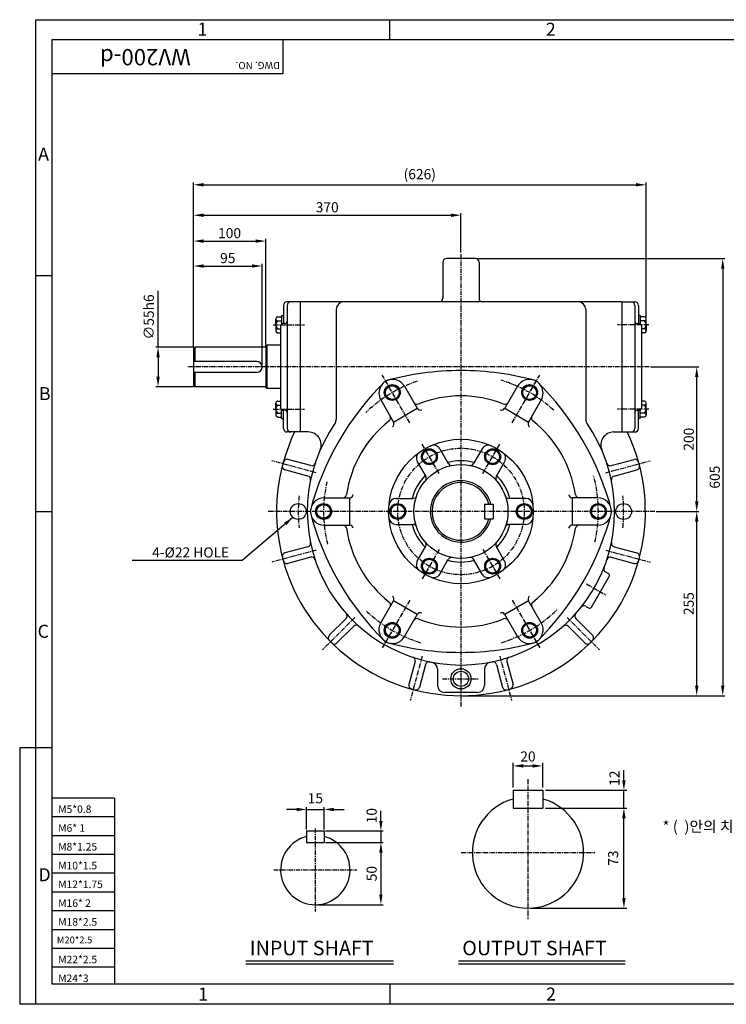
# Model space of a CAD drawing. Extents: x 1 to 1937, y 5 to 1367.
# Drawn here: x 1 to 978, y 5 to 1367 of the extents above; entities that cross this region are included whole.
import ezdxf

# ---------------------------------------------------------------- set-up
doc = ezdxf.new("R2010")
doc.units = 0
doc.header["$LTSCALE"] = 0.2
doc.header["$MEASUREMENT"] = 0
doc.linetypes.add('CENTER', pattern=[50.8, 31.75, -6.35, 6.35, -6.35])
doc.layers.get('0').update_dxf_attribs({"color": 3, "linetype": 'CONTINUOUS'})
for name, color, linetype in [('CENTER', 1, 'CENTER'), ('DIM', 2, 'CONTINUOUS'), ('LOGO', 5, 'CONTINUOUS'), ('TEXT', 4, 'CONTINUOUS'), ('THIN', 2, 'CONTINUOUS')]:
    doc.layers.add(name, color=color, linetype=linetype)
doc.styles.add('ROMANS', font='romans.shx')
doc.styles.get("Standard").update_dxf_attribs({"font": 'romans.shx'})
doc.styles.add('굴', font='Gulim.ttf')
doc.dimstyles.get("Standard").update_dxf_attribs({"dimtxt": 0.18, "dimasz": 0.18, "dimexe": 0.18, "dimexo": 0.0625, "dimgap": 0.09, "dimtad": 0, "dimtih": 1, "dimtoh": 1, "dimdec": 4, "dimzin": 0, "dimdsep": 46, "dimtxsty": 'Standard', "dimcen": 0.09, "dimadec": 0, "dimazin": 0, "dimtfac": 1, "dimtdec": 4, "dimtofl": 0, "dimtmove": 0, "dimatfit": 3, "dimfxl": 0, "dimtolj": 1, "dimtzin": 0, "dimarcsym": 0})

msp = doc.modelspace()

# ---------------------------------------------------------------- linework, layer by layer
for p, q in [((631.3, 1036.7), (591.3, 1036.7)), ((586.3, 1031.7), (586.3, 981.7)), ((636.3, 1031.7), (636.3, 981.7)), ((365.8, 971.7), (365.8, 946.7)), ((388.8, 976.7), (370.8, 976.7)), ((370.8, 971.7), (370.8, 886.7)), ((833.8, 976.7), (388.8, 976.7)), ((388.8, 976.7), (388.8, 796.7)), ((833.8, 976.7), (833.8, 796.7)), ((833.8, 976.7), (851.8, 976.7)), ((851.8, 971.7), (851.8, 886.7)), ((856.8, 971.7), (856.8, 946.7)), ((357.4, 956), (363.3, 956)), ((363.3, 958), (363.3, 946.7)), ((363.3, 958), (363.3, 946.3)), ((363.3, 958), (365.8, 958)), ((438.8, 966.7), (438.8, 814)), ((783.8, 966.7), (783.8, 814)), ((859.3, 958), (856.8, 958)), ((859.3, 958), (859.3, 946.7)), ((859.3, 958), (859.3, 946.3)), ((865.2, 956), (859.3, 956)), ((355.3, 945.1), (355.3, 953.3)), ((355.3, 945.1), (355.3, 936.9)), ((357.4, 950.6), (363.3, 950.6)), ((361.8, 943.7), (361.8, 829.7)), ((367.8, 946.7), (364.8, 946.7)), ((854.8, 946.7), (857.8, 946.7)), ((865.2, 950.6), (859.3, 950.6)), ((860.8, 943.7), (860.8, 829.7)), ((867.3, 945.1), (867.3, 953.3)), ((867.3, 945.1), (867.3, 936.9)), ((357.4, 939.6), (361.8, 939.6)), ((357.4, 934.1), (361.8, 934.1)), ((865.2, 939.6), (860.8, 939.6)), ((865.2, 934.1), (860.8, 934.1)), ((243.3, 914.2), (241.3, 912.2)), ((341.3, 914.2), (243.3, 914.2)), ((341.3, 915.2), (342.8, 916.7)), ((341.3, 915.2), (341.3, 858.2)), ((361.8, 916.7), (342.8, 916.7)), ((241.3, 912.2), (241.3, 861.2)), ((328.8, 894.2), (241.3, 894.2)), ((370.8, 886.7), (370.8, 801.7)), ((851.8, 886.7), (851.8, 801.7)), ((328.8, 879.2), (241.3, 879.2)), ((241.3, 861.2), (243.3, 859.2)), ((341.3, 859.2), (243.3, 859.2)), ((533.2, 860), (550.8, 829.5)), ((689.4, 860), (671.8, 829.5)), ((341.3, 858.2), (342.8, 856.7)), ((361.8, 856.7), (342.8, 856.7)), ((355.3, 828.4), (355.3, 836.6)), ((357.4, 839.4), (361.8, 839.4)), ((357.4, 833.9), (361.8, 833.9)), ((500.3, 841), (517.9, 810.5)), ((722.3, 841), (704.7, 810.5)), ((865.2, 839.4), (860.8, 839.4)), ((865.2, 833.9), (860.8, 833.9)), ((867.3, 828.4), (867.3, 836.6)), ((355.3, 828.4), (355.3, 820.2)), ((357.4, 822.9), (363.3, 822.9)), ((363.3, 815.5), (363.3, 827.1)), ((363.3, 815.5), (363.3, 826.7)), ((367.8, 826.7), (364.8, 826.7)), ((365.8, 801.7), (365.8, 826.7)), ((517.9, 810.5), (550.8, 829.5)), ((671.8, 829.5), (704.7, 810.5)), ((854.8, 826.7), (857.8, 826.7)), ((856.8, 801.7), (856.8, 826.7)), ((859.3, 815.5), (859.3, 827.1)), ((859.3, 815.5), (859.3, 826.7)), ((865.2, 822.9), (859.3, 822.9)), ((867.3, 828.4), (867.3, 820.2)), ((357.4, 817.4), (363.3, 817.4)), ((363.3, 815.5), (365.8, 815.5)), ((859.3, 815.5), (856.8, 815.5)), ((865.2, 817.4), (859.3, 817.4)), ((388.8, 796.7), (370.8, 796.7)), ((400, 796.7), (388.8, 796.7)), ((822.7, 796.7), (833.8, 796.7)), ((833.8, 796.7), (851.8, 796.7)), ((582.1, 773.4), (593.8, 753)), ((640.5, 773.4), (628.8, 753)), ((403.5, 750.2), (371.8, 758.7)), ((550.9, 755.4), (562.7, 735)), ((671.7, 755.4), (660, 735)), ((819.1, 750.2), (850.8, 758.7)), ((399.6, 735.7), (367.9, 744.2)), ((823, 735.7), (854.7, 744.2)), ((422.2, 705.7), (457.5, 705.7)), ((457.5, 667.7), (457.5, 705.7)), ((521.7, 704.7), (545.2, 704.7)), ((643.8, 696.7), (643.8, 676.7)), ((643.8, 696.7), (655.8, 696.7)), ((655.8, 696.7), (655.8, 676.7)), ((701, 704.7), (677.4, 704.7)), ((765.1, 705.7), (765.1, 667.7)), ((800.4, 705.7), (765.1, 705.7)), ((422.2, 667.7), (457.5, 667.7)), ((521.7, 668.7), (545.2, 668.7)), ((643.8, 676.7), (655.8, 676.7)), ((701, 668.7), (677.4, 668.7)), ((800.4, 667.7), (765.1, 667.7)), ((399.6, 637.8), (367.9, 629.3)), ((550.9, 618.1), (562.7, 638.5)), ((671.7, 618.1), (660, 638.5)), ((823, 637.8), (854.7, 629.3)), ((403.5, 623.3), (371.8, 614.8)), ((582.1, 600.1), (593.8, 620.5)), ((640.5, 600.1), (628.8, 620.5)), ((819.1, 623.3), (850.8, 614.8)), ((811.3, 603), (815.2, 600.8)), ((791.8, 554.3), (816.3, 596.7)), ((500.3, 532.5), (517.9, 563)), ((550.8, 544), (517.9, 563)), ((704.7, 563), (671.8, 544)), ((722.3, 532.5), (704.7, 563)), ((783.8, 555.4), (787.7, 553.2)), ((452.5, 538.5), (429.2, 515.3)), ((533.2, 513.5), (550.8, 544)), ((689.4, 513.5), (671.8, 544)), ((770.2, 538.5), (793.4, 515.3)), ((463.1, 527.9), (439.8, 504.7)), ((759.5, 527.9), (782.8, 504.7)), ((547.9, 478.9), (539.4, 447.2)), ((674.8, 478.9), (683.3, 447.2)), ((562.4, 475.1), (553.9, 443.3)), ((578.8, 468.3), (578.8, 446.2)), ((643.8, 468.3), (643.8, 446.2)), ((660.3, 475.1), (668.8, 443.3)), ((633.8, 436.2), (588.8, 436.2)), ((683.4, 300.8), (683.4, 276.2)), ((683.4, 300.8), (724.4, 300.8)), ((724.4, 300.8), (724.4, 276.2)), ((683.4, 276.2), (724.4, 276.2)), ((397.9, 244.5), (421.9, 244.5)), ((397.9, 244.5), (397.9, 228.5)), ((421.9, 244.5), (421.9, 228.5)), ((397.9, 228.5), (421.9, 228.5)), ((314, 64.6), (518.2, 64.6)), ((607.8, 64.6), (838.2, 64.6))]:
    msp.add_line(p, q)
for points in [[(516.3, 862.3), (525.8, 856.8), (525.8, 845.8), (516.3, 840.3), (506.8, 845.8), (506.8, 856.8)], [(715.8, 856.8), (715.8, 845.8), (706.3, 840.3), (696.8, 845.8), (696.8, 856.8), (706.3, 862.3)], [(567.6, 773.5), (577.1, 768), (577.1, 757), (567.6, 751.6), (558.1, 757), (558.1, 768)], [(664.6, 768), (664.6, 757), (655.1, 751.6), (645.6, 757), (645.6, 768), (655.1, 773.5)], [(411.8, 692.2), (421.3, 697.7), (430.8, 692.2), (430.8, 681.3), (421.3, 675.8), (411.8, 681.3)], [(514.3, 692.2), (523.8, 697.7), (533.3, 692.2), (533.3, 681.3), (523.8, 675.8), (514.3, 681.3)], [(708.3, 681.3), (698.8, 675.8), (689.3, 681.3), (689.3, 692.2), (698.8, 697.7), (708.3, 692.2)], [(810.8, 681.3), (801.3, 675.8), (791.8, 681.3), (791.8, 692.2), (801.3, 697.7), (810.8, 692.2)], [(558.1, 605.5), (558.1, 616.5), (567.6, 621.9), (577.1, 616.5), (577.1, 605.5), (567.6, 600)], [(655.1, 600), (645.6, 605.5), (645.6, 616.5), (655.1, 621.9), (664.6, 616.5), (664.6, 605.5)], [(506.8, 516.7), (506.8, 527.7), (516.3, 533.2), (525.8, 527.7), (525.8, 516.7), (516.3, 511.2)], [(706.3, 511.2), (696.8, 516.7), (696.8, 527.7), (706.3, 533.2), (715.8, 527.7), (715.8, 516.7)]]:
    msp.add_lwpolyline(points, close=True)
for centre, radius in [((516.3, 851.3), 11), ((516.3, 851.3), 9.5), ((706.3, 851.3), 11), ((706.3, 851.3), 9.5), ((611.3, 686.7), 100), ((567.6, 762.5), 11), ((567.6, 762.5), 9.5), ((655.1, 762.5), 11), ((655.1, 762.5), 9.5), ((611.3, 686.7), 65), ((386.3, 686.7), 11), ((421.3, 686.7), 11), ((421.3, 686.7), 9.5), ((523.8, 686.7), 11), ((523.8, 686.7), 9.5), ((698.8, 686.7), 11), ((698.8, 686.7), 9.5), ((801.3, 686.7), 11), ((801.3, 686.7), 9.5), ((836.3, 686.7), 11), ((567.6, 611), 11), ((567.6, 611), 9.5), ((655.1, 611), 11), ((655.1, 611), 9.5), ((516.3, 522.2), 11), ((516.3, 522.2), 9.5), ((706.3, 522.2), 11), ((706.3, 522.2), 9.5), ((611.3, 455), 14), ((611.3, 455), 10.5)]:
    msp.add_circle(centre, radius)
for centre, radius, start, end in [((591.3, 1031.7), 5, 90, 180), ((631.3, 1031.7), 5, 0, 90), ((581.3, 981.7), 5, 270, 0), ((641.3, 981.7), 5, 180, 270), ((370.8, 971.7), 5, 90, 180), ((375.8, 971.7), 5, 90, 180), ((448.8, 966.7), 10, 90, 180), ((773.8, 966.7), 10, 0, 90), ((846.8, 971.7), 5, 360, 90), ((851.8, 971.7), 5, 360, 90), ((358.2, 953.3), 2.84, 105.0755, 254.9245), ((864.5, 953.3), 2.84, 285.0755, 74.9245), ((363.5, 945.1), 8.21, 138.0723, 221.9277), ((364.8, 943.7), 3, 90, 180), ((367.8, 949.7), 3, 270, 0), ((854.8, 949.7), 3, 180, 270), ((857.8, 943.7), 3, 360, 90), ((859.1, 945.1), 8.21, 318.0723, 41.9277), ((358.2, 936.9), 2.84, 105.0755, 254.9245), ((864.5, 936.9), 2.84, 285.0755, 74.9245), ((328.8, 886.7), 7.5, 270, 90), ((611.3, 491.7), 390, 90, 105.5225), ((611.3, 491.7), 390, 74.4775, 90), ((780.2, 589.2), 390, 134.4775, 165.5225), ((516.8, 850.5), 19, 30, 210), ((705.9, 850.5), 19, 330, 150), ((442.4, 589.2), 390, 14.4775, 45.5225), ((611.3, 686.7), 160, 68.3636, 111.6364), ((358.2, 836.6), 2.84, 105.0755, 254.9245), ((363.5, 828.4), 8.21, 138.0723, 221.9277), ((550.5, 840.1), 5, 210, 291.6364), ((672.1, 840.1), 5, 248.3636, 330), ((864.5, 836.6), 2.84, 285.0755, 74.9245), ((859.1, 828.4), 8.21, 318.0723, 41.9277), ((358.2, 820.2), 2.84, 105.0755, 254.9245), ((364.8, 829.7), 3, 180, 270), ((367.8, 823.7), 3, 360, 90), ((508.9, 816.1), 5, 308.3636, 30), ((555.2, 832), 5, 210, 291.6364), ((667.4, 832), 5, 248.3636, 330), ((713.7, 816.1), 5, 150, 231.6364), ((854.8, 823.7), 3, 90, 180), ((857.8, 829.7), 3, 270, 360), ((864.5, 820.2), 2.84, 285.0755, 74.9245), ((611.3, 686.7), 212.5, 145.1073, 270), ((428.8, 814), 10, 325.1073, 0), ((611.3, 686.7), 160, 128.3636, 171.6364), ((513.6, 808), 5, 308.3636, 30), ((611.3, 686.7), 212.5, 270, 34.8927), ((709, 808), 5, 150, 231.6364), ((611.3, 686.7), 160, 8.3636, 51.6364), ((793.8, 814), 10, 180, 214.8927), ((611.3, 686.7), 255, 154.4453, 25.5547), ((370.8, 801.7), 5, 180, 270), ((375.8, 801.7), 5, 180, 270), ((400, 778.7), 18, 336.4761, 90), ((822.7, 778.7), 18, 90, 203.5239), ((846.8, 801.7), 5, 270, 0), ((851.8, 801.7), 5, 270, 0), ((573.4, 768.4), 10, 30, 114.9003), ((649.2, 768.4), 10, 65.0997, 150), ((559.6, 760.4), 10, 125.0997, 210), ((663.1, 760.4), 10, 330, 54.9003), ((369.2, 749), 5, 165.573, 255), ((370.5, 753.9), 5, 75, 164.427), ((404.8, 755), 5, 255, 341.7053), ((611.3, 686.7), 70, 74.9006, 105.0994), ((598.2, 755.5), 5, 210, 280.8179), ((624.4, 755.5), 5, 259.1821, 330), ((817.8, 755), 5, 198.2947, 285), ((852.1, 753.9), 5, 15.573, 105), ((853.4, 749), 5, 285, 14.427), ((611.3, 686.7), 70, 134.9006, 165.0994), ((611.3, 686.7), 70, 14.9006, 45.0994), ((398.3, 730.9), 5, 348.2947, 75), ((558.3, 732.5), 5, 319.1821, 30), ((611.3, 686.7), 42.5, 13.609, 346.391), ((611.3, 686.7), 40, 14.4775, 345.5225), ((664.3, 732.5), 5, 150, 220.8179), ((824.3, 730.9), 5, 105, 191.7053), ((448.1, 710.7), 5, 270, 351.6364), ((457.5, 710.7), 5, 270, 351.6364), ((765.1, 710.7), 5, 188.3636, 270), ((774.6, 710.7), 5, 188.3636, 270), ((422.2, 686.7), 19, 90, 270), ((521.7, 694.7), 10, 90, 174.9003), ((545.2, 709.7), 5, 270, 340.8179), ((677.4, 709.7), 5, 199.1821, 270), ((701, 694.7), 10, 5.0997, 90), ((800.4, 686.7), 19, 270, 90), ((780.2, 784.2), 390, 194.4775, 225.5225), ((442.4, 784.2), 390, 314.4775, 345.5225), ((448.1, 662.7), 5, 8.3636, 90), ((457.5, 662.7), 5, 8.3636, 90), ((521.7, 678.7), 10, 185.0997, 270), ((611.3, 686.7), 70, 194.9006, 225.0994), ((545.2, 663.7), 5, 19.1821, 90), ((611.3, 686.7), 70, 314.9006, 345.0994), ((677.4, 663.7), 5, 90, 160.8179), ((701, 678.7), 10, 270, 354.9003), ((765.1, 662.7), 5, 90, 171.6364), ((774.6, 662.7), 5, 90, 171.6364), ((611.3, 686.7), 160, 188.3636, 231.6364), ((611.3, 686.7), 160, 308.3636, 351.6364), ((398.3, 642.6), 5, 285, 11.7053), ((558.3, 641), 5, 330, 40.8179), ((664.3, 641), 5, 139.1821, 210), ((824.3, 642.6), 5, 168.2947, 255), ((369.2, 624.5), 5, 105, 194.427), ((853.4, 624.5), 5, 345.573, 75), ((370.5, 619.6), 5, 195.573, 285), ((404.8, 618.5), 5, 18.2947, 105), ((559.6, 613.1), 10, 150, 234.9003), ((611.3, 686.7), 70, 254.9006, 285.0994), ((598.2, 618), 5, 79.1821, 150), ((624.4, 618), 5, 30, 100.8179), ((663.1, 613.1), 10, 305.0997, 30), ((817.8, 618.5), 5, 75, 161.7053), ((852.1, 619.6), 5, 255, 344.427), ((573.4, 605.1), 10, 245.0997, 330), ((649.2, 605.1), 10, 210, 294.9003), ((813.8, 607.4), 5, 158.5936, 240), ((813.7, 598.2), 3, 330, 60), ((508.9, 557.4), 5, 330, 51.6364), ((513.6, 565.5), 5, 330, 51.6364), ((709, 565.5), 5, 128.3636, 210), ((713.7, 557.4), 5, 128.3636, 210), ((448.9, 542), 5, 315, 41.7053), ((555.2, 541.5), 5, 68.3636, 150), ((667.4, 541.5), 5, 30, 111.6364), ((773.7, 542), 5, 138.2947, 225), ((781.3, 551.1), 5, 60, 141.4064), ((789.2, 555.8), 3, 240, 330), ((516.8, 523), 19, 150, 330), ((550.5, 533.4), 5, 68.3636, 150), ((611.3, 686.7), 160, 248.3636, 291.6364), ((672.1, 533.4), 5, 30, 111.6364), ((705.9, 523), 19, 210, 30), ((466.6, 524.4), 5, 48.2947, 135), ((756, 524.4), 5, 45, 131.7053), ((432.8, 511.7), 5, 135, 224.427), ((436.3, 508.2), 5, 225.573, 315), ((611.3, 881.7), 390, 254.4775, 270), ((611.3, 881.7), 390, 270, 285.5225), ((786.3, 508.2), 5, 225, 314.427), ((789.8, 511.7), 5, 315.573, 45), ((543, 480.2), 5, 345, 71.7053), ((567.2, 473.8), 5, 78.2947, 165), ((568.8, 468.3), 10, 0, 78.9882), ((653.8, 468.3), 10, 101.0118, 180), ((655.4, 473.8), 5, 15, 101.7053), ((679.6, 480.2), 5, 108.2947, 195), ((544.2, 445.9), 5, 165, 254.427), ((549, 444.6), 5, 255.573, 345), ((588.8, 446.2), 10, 180, 270), ((633.8, 446.2), 10, 270, 0), ((673.6, 444.6), 5, 195, 284.427), ((678.4, 445.9), 5, 285.573, 15), ((703.9, 214.6), 76.9, 105.466, 74.534), ((409.9, 190.5), 48, 104.4775, 75.5225)]:
    msp.add_arc(centre, radius, start, end)
at = {"layer": 'CENTER'}
for p, q in [((611.3, 1043), (611.3, 416.1)), ((351.5, 945.1), (394.9, 945.1)), ((871.1, 945.1), (827.7, 945.1)), ((871.4, 886.7), (233.7, 886.7)), ((540.5, 809.4), (502.4, 875.4)), ((682.1, 809.4), (720.2, 875.4)), ((351.5, 828.4), (394.9, 828.4)), ((871.1, 828.4), (827.7, 828.4)), ((581, 739.3), (557.5, 779.9)), ((641.6, 739.3), (665.1, 779.9)), ((410.9, 740.4), (349.8, 756.8)), ((811.7, 740.4), (872.8, 756.8)), ((879.3, 686.7), (344.2, 686.7)), ((410.9, 633), (349.8, 616.7)), ((581, 634.2), (557.5, 593.6)), ((641.6, 634.2), (665.1, 593.6)), ((811.7, 633), (872.8, 616.7)), ((784.8, 586.6), (811.7, 571.1)), ((540.5, 564.1), (502.4, 498.1)), ((682.1, 564.1), (720.2, 498.1)), ((464.6, 540), (419.9, 495.3)), ((758, 540), (802.8, 495.3)), ((557.6, 486.3), (541.2, 425.2)), ((665, 486.3), (681.4, 425.2)), ((585.6, 455), (635.2, 455)), ((703.9, 316.2), (703.9, 122.3)), ((409.9, 248.1), (409.9, 132.9)), ((611.6, 214.6), (796.2, 214.6)), ((352.3, 190.5), (467.5, 190.5))]:
    msp.add_line(p, q, dxfattribs=at)
msp.add_circle((611.3, 686.7), 87.5, dxfattribs=at)
for radius, start, end in [(190, 108.551, 133.862), (190, 47.4621, 72.9497), (190, 347.1759, 15.0852), (190, 167.4991, 193.7128), (225, 174.4924, 185.7304), (225, 354.2696, 5.5076), (190, 226.5057, 253.0443), (190, 287.1015, 314.3489)]:
    msp.add_arc((611.3, 686.7), radius, start, end, dxfattribs=at)
at = {"layer": 'DIM'}
for p, q in [((241.3, 1098.7), (241.3, 1141.8)), ((255.3, 1138.8), (853.3, 1138.8)), ((867.3, 955.3), (867.3, 1141.8)), ((241.3, 1062.9), (241.3, 1099.7)), ((255.3, 1096.7), (597.3, 1096.7)), ((611.3, 1045), (611.3, 1099.7)), ((241.3, 1028.4), (241.3, 1063.9)), ((341.3, 916.2), (341.3, 1063.9)), ((255.3, 1060.9), (327.3, 1060.9)), ((633.3, 1036.7), (976.3, 1036.7)), ((241.3, 914.2), (241.3, 1029.4)), ((255.3, 1026.4), (322.3, 1026.4)), ((336.3, 888.7), (336.3, 1029.4)), ((973.3, 1022.7), (973.3, 445.7)), ((192.4, 914.2), (192.4, 992.1)), ((241.3, 914.2), (189.4, 914.2)), ((192.4, 900.2), (192.4, 873.2)), ((873.4, 886.7), (940.3, 886.7)), ((937.3, 700.7), (937.3, 872.7)), ((241.3, 859.2), (189.4, 859.2)), ((881.3, 686.7), (940.3, 686.7)), ((937.3, 445.7), (937.3, 672.7)), ((613.3, 431.7), (940.3, 431.7)), ((939.3, 431.7), (976.3, 431.7)), ((683.4, 304.8), (683.4, 338.6)), ((697.4, 334.6), (710.4, 334.6)), ((724.4, 304.8), (724.4, 338.6)), ((836.6, 314.8), (836.6, 328.8)), ((728.4, 300.8), (840.6, 300.8)), ((836.6, 276.2), (836.6, 300.8)), ((383.9, 274.3), (369.9, 274.3)), ((397.9, 246.5), (397.9, 277.3)), ((397.9, 274.3), (421.9, 274.3)), ((421.9, 246.5), (421.9, 277.3)), ((435.9, 274.3), (449.9, 274.3)), ((728.4, 276.2), (840.6, 276.2)), ((500.6, 258.5), (500.6, 272.5)), ((836.6, 151.7), (836.6, 262.2)), ((423.9, 244.5), (503.6, 244.5)), ((500.6, 244.5), (500.6, 228.5)), ((423.9, 228.5), (503.6, 228.5)), ((500.6, 214.5), (500.6, 200.5)), ((500.6, 214.5), (500.6, 156.5)), ((411.9, 142.5), (503.6, 142.5)), ((707.9, 137.7), (840.6, 137.7))]:
    msp.add_line(p, q, dxfattribs=at)
for points in [[(255.3, 1141.2), (255.3, 1136.5), (241.3, 1138.8)], [(853.3, 1141.2), (853.3, 1136.5), (867.3, 1138.8)], [(255.3, 1099), (255.3, 1094.3), (241.3, 1096.7)], [(597.3, 1099), (597.3, 1094.3), (611.3, 1096.7)], [(255.3, 1063.3), (255.3, 1058.6), (241.3, 1060.9)], [(327.3, 1063.3), (327.3, 1058.6), (341.3, 1060.9)], [(975.6, 1022.7), (971, 1022.7), (973.3, 1036.7)], [(255.3, 1028.7), (255.3, 1024.1), (241.3, 1026.4)], [(322.3, 1028.7), (322.3, 1024.1), (336.3, 1026.4)], [(194.7, 900.2), (190.1, 900.2), (192.4, 914.2)], [(939.7, 872.7), (935, 872.7), (937.3, 886.7)], [(194.7, 873.2), (190.1, 873.2), (192.4, 859.2)], [(939.7, 700.7), (935, 700.7), (937.3, 686.7)], [(939.7, 672.7), (935, 672.7), (937.3, 686.7)], [(939.7, 445.7), (935, 445.7), (937.3, 431.7)], [(975.6, 445.7), (971, 445.7), (973.3, 431.7)], [(697.4, 336.9), (697.4, 332.2), (683.4, 334.6)], [(710.4, 336.9), (710.4, 332.2), (724.4, 334.6)], [(834.3, 314.8), (839, 314.8), (836.6, 300.8)], [(383.9, 276.6), (383.9, 271.9), (397.9, 274.3)], [(435.9, 276.6), (435.9, 271.9), (421.9, 274.3)], [(834.3, 262.2), (839, 262.2), (836.6, 276.2)], [(498.2, 258.5), (502.9, 258.5), (500.6, 244.5)], [(498.2, 214.5), (502.9, 214.5), (500.6, 228.5)], [(498.2, 214.5), (502.9, 214.5), (500.6, 228.5)], [(498.2, 156.5), (502.9, 156.5), (500.6, 142.5)], [(834.3, 151.7), (839, 151.7), (836.6, 137.7)]]:
    msp.add_solid(points, dxfattribs=at)
at = {"layer": 'LOGO'}
for p, q in [((1914.6, 1339.4), (45.7, 1339.4)), ((45.7, 1339.4), (45.7, 33.1)), ((45.7, 33.1), (1914.6, 33.1))]:
    msp.add_line(p, q, dxfattribs=at)
at = {"layer": 'THIN'}
for p, q in [((23.6, 1367.3), (1936.9, 1367.3)), ((23.6, 4.6), (23.6, 1367.3)), ((512.9, 1339.4), (512.9, 1367.3)), ((365, 1339.4), (365, 1292.3)), ((365, 1292.3), (45.7, 1292.3)), ((45.7, 1012.8), (23.6, 1012.8)), ((243.3, 914.2), (243.3, 894.2)), ((342.8, 916.7), (342.8, 856.7)), ((243.3, 879.2), (243.3, 859.2)), ((45.7, 686.2), (23.6, 686.2)), ((1.1, 359.6), (1.1, 4.6)), ((23.6, 359.6), (1.1, 359.6)), ((45.7, 359.6), (23.6, 359.6)), ((132.3, 289.9), (45.7, 289.9)), ((132.3, 289.9), (132.3, 33.1)), ((132.3, 263.9), (45.7, 263.9)), ((132.3, 237.9), (45.7, 237.9)), ((132.3, 211.9), (45.7, 211.9)), ((132.3, 185.9), (45.7, 185.9)), ((132.3, 159.9), (45.7, 159.9)), ((132.3, 133.9), (45.7, 133.9)), ((132.3, 107.9), (45.7, 107.9)), ((132.3, 81.9), (45.7, 81.9)), ((132.3, 55.9), (45.7, 55.9)), ((314, 60.6), (518.2, 60.6)), ((607.8, 60.6), (838.2, 60.6)), ((512.9, 33.1), (512.9, 4.6)), ((23.6, 4.6), (1.1, 4.6)), ((1936.9, 4.6), (23.6, 4.6))]:
    msp.add_line(p, q, dxfattribs=at)

# ---------------------------------------------------------------- texts
at = {"layer": 'DIM', "char_height": 14, "style": 'ROMANS'}
for s, insert, attachment_point in [('\\A1;(626)', (554.3, 1153.5), 5), ('\\A1;370', (426.3, 1107.7), 5), ('\\A1;100', (291.3, 1071.9), 5), ('\\A1;95', (288.8, 1037.4), 5), ('\\A1;4-%%C22 HOLE', (290.8, 630), 6), ('\\A1;20', (703.9, 347.6), 5), ('15', (409.9, 288), 5)]:
    msp.add_mtext(s, dxfattribs=dict(at, insert=insert, attachment_point=attachment_point))
at = {"layer": 'DIM', "char_height": 14, "attachment_point": 5, "rotation": 90, "style": 'ROMANS'}
for s, insert in [('∅55h6', (181.4, 955.9)), ('\\A1;200', (926.3, 786.7)), ('\\A1;605', (962.3, 734.2)), ('\\A1;255', (926.3, 559.2)), ('\\A1;12', (823.6, 317.5)), ('10', (489.6, 265.7)), ('73', (823.6, 206.9)), ('50', (489.6, 185.5))]:
    msp.add_mtext(s, dxfattribs=dict(at, insert=insert))
at = {"layer": 'TEXT', "style": 'ROMANS'}
for s, height, p in [('WV200-d', 22.5, (237.5, 1326.7)), ('DWG. NO.', 10, (361, 1308.9))]:
    msp.add_text(s, height=height, rotation=180, dxfattribs=at).set_placement(p)
for s, p in [('INPUT SHAFT', (319.3, 72.5)), ('OUTPUT SHAFT', (613.1, 72.5))]:
    msp.add_text(s, height=20, dxfattribs=at).set_placement(p)
at = {"layer": 'THIN'}
for s, height, style, p in [('1', 18, 'ROMANS', (246.9, 1345.1)), ('2', 18, 'ROMANS', (728.7, 1345.1)), ('A', 18, 'ROMANS', (26.6, 1172.4)), ('B', 18, 'ROMANS', (27.7, 840.8)), ('C', 18, 'ROMANS', (25.8, 511.9)), ('M5*0.8', 10.45, 'ROMANS', (54.3, 269.4)), ('* (  )안의 치수는 변경될 수 있음.', 15, '굴', (890.1, 243.3)), ('M6* 1', 10.45, 'ROMANS', (54.3, 243.4)), ('M8*1.25', 10.45, 'ROMANS', (54.3, 217.4)), ('D', 18, 'ROMANS', (27, 175)), ('M10*1.5', 10.45, 'ROMANS', (54.3, 191.4)), ('M12*1.75', 10.45, 'ROMANS', (54.3, 165.4)), ('M16* 2', 10.45, 'ROMANS', (54.3, 139.4)), ('M18*2.5', 10.45, 'ROMANS', (54.3, 113.4)), ('M20*2.5', 9.5, 'ROMANS', (52.4, 88.9)), ('M22*2.5', 10.45, 'ROMANS', (54.3, 61.4)), ('M24*3', 10.45, 'ROMANS', (54.3, 35.4)), ('1', 18, 'ROMANS', (247.9, 9.8)), ('2', 18, 'ROMANS', (729, 9.8))]:
    msp.add_text(s, height=height, dxfattribs=dict(at, style=style)).set_placement(p)

# ---------------------------------------------------------------- leaders
at = {"layer": 'DIM', "annotation_type": 0, "has_hookline": 1, "hookline_direction": 1, "text_width": 134}
msp.add_leader([(379, 678.5), (308.8, 619), (294.8, 619)], dimstyle='Standard', override={"dimtxt": 14, "dimasz": 14, "dimexe": 3, "dimexo": 2, "dimgap": 4, "dimtad": 1, "dimtih": 0, "dimzin": 8, "dimtxsty": 'ROMANS', "dimcen": 0, "dimclrd": 256, "dimclre": 256, "dimclrt": 256, "dimtdec": 5, "dimtix": 1, "dimtofl": 1}, dxfattribs=at)

doc.saveas('drawing.dxf')
